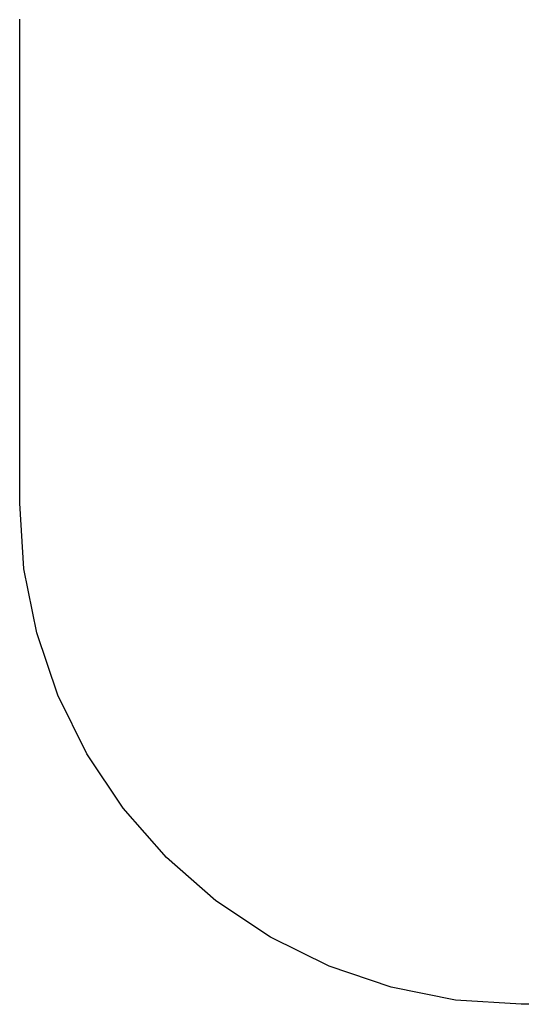
# Model space of a CAD drawing. Units: metres. Extents: x -2.27 to 2.27, y -2.22 to 2.22.
# Drawn here: x -2.27 to -0.77, y -2.22 to 0.72 of the extents above; entities that cross this region are included whole.
import ezdxf

# ---------------------------------------------------------------- set-up
doc = ezdxf.new("R2010")
doc.units = ezdxf.units.M

msp = doc.modelspace()

# ---------------------------------------------------------------- linework, layer by layer
for p, q in [((-2.27, -0.725), (-2.27, 0.725)), ((-2.2572, -0.9208), (-2.27, -0.725)), ((-2.2189, -1.1132), (-2.2572, -0.9208)), ((-2.1558, -1.299), (-2.2189, -1.1132)), ((-2.069, -1.475), (-2.1558, -1.299)), ((-1.96, -1.6381), (-2.069, -1.475)), ((-1.8307, -1.7857), (-1.96, -1.6381)), ((-1.6831, -1.915), (-1.8307, -1.7857)), ((-1.52, -2.024), (-1.6831, -1.915)), ((-1.344, -2.1108), (-1.52, -2.024)), ((-1.1582, -2.1739), (-1.344, -2.1108)), ((-0.9658, -2.2122), (-1.1582, -2.1739)), ((-0.77, -2.225), (-0.9658, -2.2122)), ((0.77, -2.225), (-0.77, -2.225))]:
    msp.add_line(p, q)

doc.saveas('drawing.dxf')
